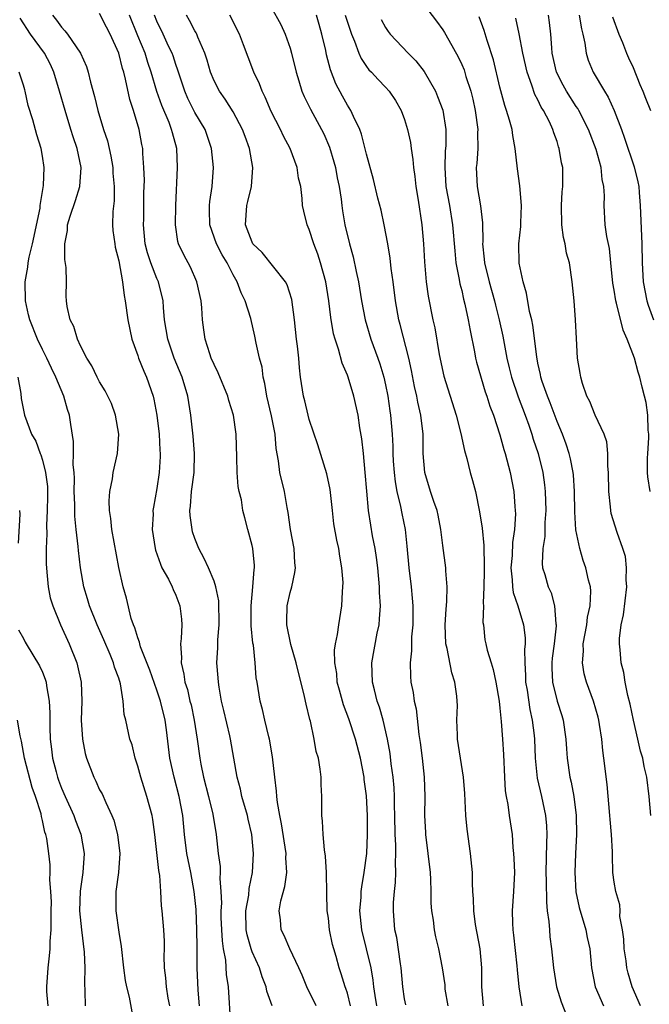
# Model space of a CAD drawing. Units: inches. Extents: x 2619000 to 2622000, y 1512000 to 1515000.
# Drawn here: x 2619533 to 2619599, y 1512173 to 1512277 of the extents above; entities that cross this region are included whole.
import ezdxf

# ---------------------------------------------------------------- set-up
doc = ezdxf.new("R2010")
doc.units = ezdxf.units.IN
doc.header["$MEASUREMENT"] = 0
doc.layers.add('LD26191512_2ft', color=92, linetype='Continuous')

msp = doc.modelspace()

# ---------------------------------------------------------------- linework, layer by layer
at = {"layer": 'LD26191512_2ft'}
for points, elevation in [([(2619559, 1512277.84), (2619560.03, 1512276.03), (2619560.47, 1512275), (2619561, 1512273.52), (2619561.15, 1512273), (2619561.63, 1512271), (2619561.91, 1512270.09), (2619562.23, 1512269), (2619562.46, 1512268.46), (2619563, 1512267.42), (2619563.13, 1512267.13), (2619564.29, 1512265), (2619564.52, 1512264.52), (2619565.12, 1512263.12), (2619565.59, 1512261.59), (2619565.74, 1512261), (2619565.93, 1512259.93), (2619566.12, 1512259), (2619566.33, 1512257.67), (2619566.4, 1512257), (2619566.47, 1512256.47), (2619566.74, 1512255), (2619567.22, 1512253), (2619567.62, 1512251.62), (2619567.93, 1512250.07), (2619568.18, 1512249), (2619568.49, 1512247), (2619568.86, 1512245), (2619569.46, 1512243), (2619570.21, 1512241), (2619570.41, 1512240.41), (2619570.83, 1512239), (2619571, 1512238.2), (2619571.23, 1512237), (2619571.45, 1512235.45), (2619571.52, 1512235), (2619571.69, 1512233), (2619571.76, 1512231.76), (2619571.77, 1512231), (2619571.82, 1512230.18), (2619571.91, 1512229), (2619572.02, 1512228.02), (2619572.2, 1512227), (2619572.58, 1512225.42), (2619572.7, 1512224.7), (2619573.06, 1512223), (2619573.25, 1512221.25), (2619573.45, 1512219), (2619573.68, 1512217), (2619573.8, 1512215.8), (2619573.86, 1512215), (2619573.86, 1512213), (2619573.74, 1512211.74), (2619573.72, 1512211), (2619573.74, 1512210.26), (2619573.57, 1512209), (2619573.61, 1512207.61), (2619573.66, 1512207), (2619573.9, 1512205.9), (2619574, 1512205), (2619574.2, 1512204.2), (2619574.5, 1512201.5), (2619574.64, 1512200.64), (2619574.84, 1512199), (2619575.05, 1512197), (2619575.11, 1512195), (2619575.1, 1512193), (2619575.19, 1512191.19), (2619575.2, 1512191), (2619575.45, 1512189), (2619575.67, 1512187), (2619575.72, 1512186.28), (2619575.76, 1512185), (2619575.77, 1512183.77), (2619575.83, 1512183), (2619576, 1512182), (2619576.11, 1512181), (2619576.26, 1512180.26), (2619576.57, 1512179), (2619576.96, 1512177), (2619577.21, 1512175.21), (2619577.24, 1512174.76), (2619577.55, 1512173)], 8804), ([(2619575, 1512278.14), (2619576.36, 1512276.36), (2619577, 1512275.47), (2619577.19, 1512275.19), (2619577.63, 1512274.37), (2619578.63, 1512272.63), (2619579, 1512271.82), (2619579.24, 1512271.24), (2619579.44, 1512270.55), (2619579.95, 1512269), (2619580.16, 1512268.16), (2619580.41, 1512267), (2619580.69, 1512265), (2619580.67, 1512264.67), (2619580.68, 1512263), (2619580.58, 1512261.42), (2619580.53, 1512261), (2619580.62, 1512259), (2619580.97, 1512256.97), (2619581.18, 1512255.18), (2619581.2, 1512253.2), (2619581.19, 1512253), (2619581.37, 1512251.37), (2619581.38, 1512251), (2619581.87, 1512249), (2619582.43, 1512247), (2619582.54, 1512246.54), (2619582.94, 1512245), (2619583.3, 1512243.3), (2619583.74, 1512241), (2619583.99, 1512239.99), (2619584.22, 1512239), (2619584.93, 1512236.92), (2619585.66, 1512235), (2619586.04, 1512233.96), (2619586.36, 1512233), (2619586.5, 1512232.5), (2619587.02, 1512231), (2619587.52, 1512229), (2619587.7, 1512227.7), (2619587.77, 1512227), (2619587.82, 1512225), (2619587.73, 1512223.73), (2619587.72, 1512222.28), (2619587.51, 1512221), (2619587.43, 1512219.43), (2619587.49, 1512219), (2619587.71, 1512218.29), (2619588.07, 1512217), (2619588.37, 1512216.37), (2619588.75, 1512215), (2619588.88, 1512213.12), (2619588.91, 1512213), (2619588.91, 1512212.91), (2619588.69, 1512211), (2619588.5, 1512209.5), (2619588.45, 1512209), (2619588.46, 1512208.46), (2619588.52, 1512207), (2619589, 1512205), (2619589.49, 1512203.49), (2619589.64, 1512203), (2619589.93, 1512201), (2619589.98, 1512199.98), (2619590.05, 1512199), (2619590.34, 1512197), (2619590.48, 1512196.48), (2619590.76, 1512195), (2619591.01, 1512193), (2619591.04, 1512191), (2619590.93, 1512189), (2619590.86, 1512187), (2619590.98, 1512184.98), (2619591.33, 1512183.33), (2619592.02, 1512181), (2619592.17, 1512180.17), (2619592.43, 1512179), (2619592.63, 1512177), (2619593, 1512175), (2619593.86, 1512173)], 8812), ([(2619551.48, 1512173), (2619551.34, 1512174.66), (2619551.22, 1512177), (2619551.25, 1512178.75), (2619551.22, 1512179.22), (2619551.21, 1512181), (2619551.12, 1512183.12), (2619550.93, 1512185), (2619550.56, 1512187), (2619550.15, 1512189), (2619549.91, 1512191), (2619549.72, 1512193), (2619549.36, 1512195), (2619548.82, 1512197), (2619548.37, 1512199), (2619548.02, 1512201.98), (2619547.88, 1512203), (2619547.39, 1512205), (2619547, 1512206.15), (2619546.26, 1512208.26), (2619545.3, 1512210.7), (2619545.22, 1512211), (2619545.19, 1512211.19), (2619545, 1512211.64), (2619544.68, 1512212.69), (2619544.54, 1512213), (2619544.32, 1512213.68), (2619543.8, 1512215.8), (2619543.47, 1512217), (2619543.02, 1512219.02), (2619542.29, 1512223), (2619542.17, 1512224.17), (2619542.02, 1512225), (2619542, 1512226), (2619542.06, 1512227), (2619542.34, 1512228.34), (2619542.43, 1512229), (2619542.87, 1512231), (2619543.01, 1512233), (2619542.68, 1512235), (2619542.23, 1512236.23), (2619541.87, 1512237), (2619541.57, 1512237.57), (2619541, 1512238.5), (2619540.74, 1512239), (2619540.19, 1512240.19), (2619539.67, 1512241), (2619539, 1512242.29), (2619538.67, 1512243), (2619538.3, 1512244.3), (2619537.9, 1512245), (2619537.59, 1512246.41), (2619537.51, 1512247), (2619537.5, 1512247.5), (2619537.51, 1512249), (2619537.49, 1512250.51), (2619537.35, 1512251.35), (2619537.35, 1512253), (2619537.61, 1512254.39), (2619537.64, 1512255), (2619537.91, 1512255.91), (2619538.47, 1512257.53), (2619538.92, 1512259), (2619539.07, 1512261), (2619538.64, 1512263), (2619538.21, 1512264.21), (2619537.99, 1512265), (2619537.37, 1512267), (2619536.8, 1512269), (2619536.2, 1512271), (2619535.83, 1512271.83), (2619535.2, 1512273), (2619533.75, 1512275), (2619532.67, 1512276.67)], 8790), ([(2619536.05, 1512277), (2619536.48, 1512276.48), (2619537, 1512275.74), (2619537.36, 1512275.36), (2619537.64, 1512275), (2619539, 1512273.01), (2619539.62, 1512271.62), (2619539.81, 1512271), (2619540.05, 1512269.95), (2619540.47, 1512268.47), (2619540.81, 1512267), (2619541.4, 1512265), (2619541.81, 1512263.81), (2619542.18, 1512262.18), (2619542.38, 1512261), (2619542.4, 1512260.4), (2619542.52, 1512259), (2619542.51, 1512257.49), (2619542.37, 1512256.37), (2619542.36, 1512255), (2619542.39, 1512254.39), (2619542.58, 1512253), (2619542.64, 1512252.64), (2619543, 1512251.21), (2619543.39, 1512249), (2619543.56, 1512247.56), (2619543.68, 1512247), (2619543.96, 1512245), (2619544.39, 1512243), (2619545, 1512241.28), (2619545.09, 1512241), (2619545.62, 1512239.62), (2619545.9, 1512239), (2619546.6, 1512237), (2619546.68, 1512236.68), (2619547.01, 1512235), (2619547.23, 1512233), (2619547.32, 1512231.32), (2619547.34, 1512231), (2619547.34, 1512230.66), (2619547.25, 1512229), (2619547, 1512227.31), (2619546.64, 1512225.36), (2619546.59, 1512225), (2619546.6, 1512224.6), (2619546.52, 1512223), (2619546.81, 1512221), (2619546.85, 1512220.85), (2619547.37, 1512219.37), (2619547.54, 1512219), (2619548.21, 1512217.79), (2619548.6, 1512217), (2619548.71, 1512216.71), (2619549, 1512216.11), (2619549.43, 1512215), (2619549.59, 1512213.59), (2619549.63, 1512213), (2619549.56, 1512211.56), (2619549.49, 1512211), (2619549.58, 1512209.58), (2619549.55, 1512209), (2619549.84, 1512207.84), (2619549.95, 1512207), (2619550.21, 1512206.21), (2619550.48, 1512205), (2619550.59, 1512204.59), (2619550.92, 1512203), (2619551.22, 1512201), (2619551.5, 1512199), (2619551.61, 1512198.39), (2619551.9, 1512197), (2619552.42, 1512195), (2619552.87, 1512193.13), (2619553.22, 1512191), (2619553.45, 1512189), (2619553.64, 1512187.64), (2619553.65, 1512187), (2619553.62, 1512186.38), (2619553.73, 1512185), (2619553.77, 1512183.77), (2619553.72, 1512183), (2619553.73, 1512182.27), (2619553.77, 1512181), (2619553.84, 1512179.84), (2619553.97, 1512179), (2619554.2, 1512177.8), (2619554.29, 1512176.29), (2619554.47, 1512175), (2619554.73, 1512171)], 8792), ([(2619559.09, 1512173), (2619558.56, 1512174.56), (2619558.49, 1512175), (2619558.05, 1512176.05), (2619557.77, 1512177), (2619557, 1512178.69), (2619556.89, 1512179), (2619556.47, 1512180.47), (2619556.38, 1512181), (2619556.34, 1512183), (2619556.64, 1512184.64), (2619556.68, 1512185.31), (2619557.04, 1512187), (2619557.15, 1512189), (2619556.96, 1512191), (2619556.59, 1512192.59), (2619556.5, 1512193), (2619555.92, 1512195), (2619555.77, 1512195.77), (2619555.42, 1512197), (2619554.73, 1512201), (2619554.66, 1512201.34), (2619554.02, 1512204.02), (2619553.8, 1512205), (2619553.54, 1512206.46), (2619553.46, 1512207), (2619553.44, 1512207.44), (2619553.31, 1512209), (2619553.4, 1512210.6), (2619553.41, 1512211.41), (2619553.55, 1512213), (2619553.51, 1512215.51), (2619553.2, 1512217), (2619553, 1512217.58), (2619552.41, 1512219), (2619551.98, 1512219.98), (2619551.42, 1512221), (2619551, 1512222.07), (2619550.75, 1512222.75), (2619550.7, 1512223), (2619550.49, 1512224.49), (2619550.48, 1512225), (2619550.54, 1512225.46), (2619550.65, 1512227), (2619550.91, 1512229), (2619550.94, 1512231), (2619550.8, 1512232.8), (2619550.58, 1512235), (2619550.25, 1512237), (2619549.66, 1512239), (2619548.83, 1512241), (2619548.14, 1512243), (2619547.99, 1512243.99), (2619547.82, 1512245), (2619547.7, 1512246.3), (2619547.66, 1512247), (2619547.17, 1512249), (2619547, 1512249.36), (2619546.37, 1512251), (2619546.03, 1512252.03), (2619545.79, 1512253), (2619545.61, 1512255), (2619545.63, 1512255.63), (2619545.65, 1512258.35), (2619545.69, 1512259.69), (2619545.65, 1512261), (2619545.54, 1512262.46), (2619545.52, 1512263), (2619545.43, 1512263.43), (2619545.14, 1512265), (2619544.54, 1512267), (2619544.15, 1512268.15), (2619543.71, 1512270.29), (2619543.52, 1512271), (2619543.39, 1512271.39), (2619543.02, 1512273), (2619542.11, 1512275), (2619541.73, 1512275.73), (2619541, 1512277.17)], 8794), ([(2619563.72, 1512173), (2619562.74, 1512175), (2619562.24, 1512176.24), (2619561.91, 1512177), (2619560.97, 1512179), (2619560.38, 1512180.38), (2619560.05, 1512181), (2619559.97, 1512182.03), (2619559.84, 1512183), (2619560.02, 1512184.02), (2619560.45, 1512185.55), (2619560.63, 1512187), (2619560.55, 1512188.55), (2619560.56, 1512189), (2619560.1, 1512192.1), (2619559.9, 1512193), (2619559.65, 1512194.35), (2619559.59, 1512195), (2619559.56, 1512195.56), (2619559.37, 1512197), (2619559.15, 1512199.15), (2619558.83, 1512201), (2619558.76, 1512201.24), (2619558.33, 1512203), (2619558.1, 1512204.1), (2619557.83, 1512205), (2619557.52, 1512207), (2619557.44, 1512207.44), (2619557.33, 1512209), (2619557.14, 1512210.86), (2619557.09, 1512211.09), (2619556.91, 1512212.91), (2619556.89, 1512215), (2619557.09, 1512217), (2619557.2, 1512218.8), (2619557.24, 1512219), (2619557.24, 1512219.24), (2619557.06, 1512221), (2619557, 1512221.32), (2619556.56, 1512223), (2619556.22, 1512224.22), (2619556.04, 1512225), (2619555.88, 1512226.12), (2619555.65, 1512227), (2619555.53, 1512227.53), (2619555.44, 1512229), (2619555.4, 1512230.6), (2619555.32, 1512233), (2619555.03, 1512235), (2619554.55, 1512236.55), (2619554.44, 1512237), (2619553.44, 1512239.44), (2619553, 1512240.33), (2619552.72, 1512241), (2619552.56, 1512241.44), (2619552.07, 1512243), (2619551.95, 1512243.95), (2619551.78, 1512245), (2619551.71, 1512246.29), (2619551.64, 1512247), (2619551.21, 1512249), (2619550.54, 1512250.54), (2619549.83, 1512251.83), (2619549.29, 1512253), (2619549.22, 1512253.22), (2619548.97, 1512255), (2619549.01, 1512257), (2619549.18, 1512261), (2619549.1, 1512263), (2619548.63, 1512264.63), (2619548.55, 1512265), (2619548.28, 1512265.72), (2619547.51, 1512267.51), (2619546.99, 1512268.99), (2619546.4, 1512271), (2619546.04, 1512272.04), (2619545.76, 1512273), (2619545, 1512274.83), (2619544.13, 1512277)], 8796), ([(2619567.34, 1512173), (2619567, 1512174.34), (2619566.84, 1512174.84), (2619566.78, 1512175), (2619566.36, 1512176.36), (2619566.15, 1512177), (2619565.82, 1512178.18), (2619565.57, 1512179), (2619565.45, 1512179.45), (2619565.13, 1512181), (2619565, 1512182.2), (2619564.89, 1512183), (2619564.84, 1512184.85), (2619564.82, 1512187), (2619564.71, 1512188.71), (2619564.6, 1512189.4), (2619564.44, 1512191), (2619564.38, 1512192.38), (2619564.3, 1512193), (2619564.31, 1512195), (2619564.26, 1512196.26), (2619564.26, 1512197), (2619564.15, 1512197.85), (2619563.95, 1512199), (2619563.72, 1512199.72), (2619563.5, 1512201), (2619563.11, 1512202.89), (2619563.05, 1512203.05), (2619562.67, 1512204.67), (2619562.51, 1512205.49), (2619561.63, 1512209), (2619561.07, 1512210.93), (2619560.66, 1512213), (2619560.65, 1512213.35), (2619560.69, 1512215), (2619561, 1512216.4), (2619561.17, 1512217), (2619561.5, 1512218.5), (2619561.55, 1512219), (2619561.5, 1512219.5), (2619561.4, 1512221), (2619561.04, 1512223), (2619560.8, 1512224.8), (2619560.69, 1512225.31), (2619560.39, 1512227), (2619559.91, 1512229), (2619559.77, 1512230.23), (2619559.51, 1512231.51), (2619559.41, 1512233), (2619559.05, 1512234.95), (2619558.55, 1512237), (2619558.34, 1512238.34), (2619558.16, 1512239), (2619558.04, 1512240.04), (2619557.79, 1512241), (2619557.44, 1512242.56), (2619557.3, 1512243.3), (2619556.86, 1512245.14), (2619556.26, 1512247), (2619555.84, 1512247.84), (2619555.44, 1512249), (2619555, 1512249.75), (2619554.37, 1512251), (2619553.85, 1512251.85), (2619553.26, 1512253), (2619552.55, 1512255), (2619552.54, 1512256.54), (2619552.53, 1512257), (2619552.56, 1512257.44), (2619552.81, 1512259), (2619552.94, 1512261), (2619552.74, 1512263), (2619552.06, 1512265), (2619551, 1512266.79), (2619550.26, 1512268.26), (2619549.93, 1512269), (2619549.27, 1512271), (2619549.21, 1512271.21), (2619549, 1512271.8), (2619548.72, 1512272.72), (2619548.61, 1512273), (2619548.24, 1512273.75), (2619547.67, 1512275), (2619547, 1512276.37), (2619546.74, 1512277)], 8798), ([(2619570.09, 1512173), (2619569.9, 1512174.1), (2619569.78, 1512175), (2619569.72, 1512175.72), (2619569.48, 1512177), (2619568.51, 1512181), (2619568.32, 1512183), (2619568.43, 1512184.43), (2619568.46, 1512185), (2619568.51, 1512185.49), (2619568.77, 1512187), (2619569.03, 1512189), (2619569.11, 1512191), (2619569.1, 1512193), (2619569, 1512195.06), (2619568.77, 1512196.77), (2619568.75, 1512197), (2619568.37, 1512199), (2619567.84, 1512201), (2619567.14, 1512203.14), (2619566.59, 1512204.59), (2619566.16, 1512206.16), (2619565.94, 1512207), (2619565.88, 1512207.88), (2619565.69, 1512209), (2619565.65, 1512210.35), (2619565.75, 1512211), (2619565.97, 1512211.97), (2619566.09, 1512213), (2619566.41, 1512215), (2619566.47, 1512216.47), (2619566.53, 1512217), (2619566.54, 1512217.46), (2619566.43, 1512219), (2619566.21, 1512220.21), (2619566.1, 1512221), (2619565.89, 1512221.89), (2619565.59, 1512223.59), (2619565.42, 1512225), (2619565.19, 1512227.19), (2619564.85, 1512228.85), (2619563.91, 1512231.91), (2619563, 1512234.56), (2619562.88, 1512235), (2619562.52, 1512236.52), (2619562.38, 1512237), (2619562.08, 1512239), (2619561.96, 1512239.96), (2619561.89, 1512241), (2619561.76, 1512242.24), (2619561.66, 1512243), (2619561.45, 1512245), (2619561.16, 1512247.16), (2619560.68, 1512248.68), (2619560.49, 1512249), (2619558.07, 1512252.07), (2619557.09, 1512253), (2619557, 1512253.15), (2619556.29, 1512255), (2619556.45, 1512257), (2619556.56, 1512257.44), (2619556.93, 1512259), (2619557.09, 1512261), (2619556.74, 1512263), (2619556.26, 1512264.26), (2619556, 1512265), (2619555, 1512266.84), (2619554.16, 1512268.16), (2619553.56, 1512269), (2619553, 1512270.09), (2619552.62, 1512271), (2619552.27, 1512272.27), (2619552.03, 1512273), (2619551.31, 1512274.69), (2619551.2, 1512275), (2619551.14, 1512275.14), (2619551, 1512275.35), (2619550.44, 1512276.44), (2619550.1, 1512277)], 8800), ([(2619573.12, 1512173.12), (2619573, 1512173.73), (2619572.82, 1512175), (2619572.65, 1512177), (2619572.57, 1512177.43), (2619572.17, 1512180.17), (2619571.99, 1512181), (2619571.83, 1512183), (2619571.85, 1512183.85), (2619571.93, 1512185), (2619572.04, 1512185.96), (2619572.07, 1512187), (2619572.03, 1512188.03), (2619572.08, 1512189), (2619572.09, 1512189.91), (2619572.02, 1512191), (2619571.98, 1512193), (2619571.95, 1512194.05), (2619571.94, 1512195), (2619571.9, 1512195.9), (2619571.8, 1512197), (2619571.6, 1512198.4), (2619571.48, 1512199.48), (2619571.2, 1512201), (2619570.74, 1512203), (2619570.36, 1512204.36), (2619570.14, 1512205), (2619569.83, 1512206.17), (2619569.63, 1512207), (2619569.56, 1512209), (2619570.14, 1512212.14), (2619570.32, 1512213), (2619570.38, 1512213.62), (2619570.46, 1512215), (2619570.38, 1512216.38), (2619570.37, 1512217), (2619570.19, 1512219), (2619570.06, 1512220.06), (2619569.92, 1512221), (2619569.65, 1512222.35), (2619569.45, 1512223.45), (2619569.2, 1512225), (2619569.03, 1512227.03), (2619568.88, 1512229), (2619568.68, 1512231), (2619568.51, 1512232.51), (2619568.31, 1512233.69), (2619568.12, 1512235), (2619567.68, 1512237), (2619567.08, 1512239), (2619567, 1512239.21), (2619566.46, 1512240.46), (2619566.08, 1512241.92), (2619565.71, 1512243), (2619565.55, 1512243.55), (2619565.25, 1512245.25), (2619565.04, 1512247), (2619564.73, 1512249), (2619564.19, 1512251), (2619563.9, 1512251.9), (2619563.47, 1512253), (2619563, 1512254.49), (2619562.76, 1512255), (2619562.42, 1512256.42), (2619562.3, 1512257), (2619562.26, 1512257.74), (2619562.1, 1512259), (2619561.88, 1512259.88), (2619561.73, 1512261), (2619561, 1512263), (2619560.3, 1512264.3), (2619559.98, 1512265), (2619559, 1512266.89), (2619558.37, 1512268.37), (2619558.04, 1512269), (2619557.77, 1512269.77), (2619557.19, 1512271), (2619556.58, 1512272.58), (2619556.11, 1512273.89), (2619555.67, 1512275), (2619554.66, 1512277)], 8802), ([(2619581.27, 1512173), (2619581.12, 1512175), (2619581.1, 1512177), (2619580.92, 1512179), (2619580.46, 1512181.54), (2619580.26, 1512183), (2619580.25, 1512184.25), (2619580.18, 1512185), (2619580.13, 1512185.87), (2619580.13, 1512187), (2619579.92, 1512189), (2619579.56, 1512191.56), (2619579.42, 1512193), (2619579.31, 1512195.31), (2619579.18, 1512197), (2619578.57, 1512201), (2619578.54, 1512201.46), (2619578.49, 1512203), (2619578.54, 1512204.54), (2619578.53, 1512205), (2619578.49, 1512205.51), (2619578.29, 1512207), (2619577.96, 1512207.96), (2619577.47, 1512210.53), (2619577.34, 1512211), (2619577.25, 1512213), (2619577.35, 1512214.65), (2619577.44, 1512215.44), (2619577.48, 1512217), (2619577.32, 1512218.68), (2619577.32, 1512219), (2619577, 1512221.32), (2619576.81, 1512223), (2619576.52, 1512224.52), (2619576.41, 1512225), (2619576.07, 1512225.93), (2619575.72, 1512227), (2619575.11, 1512229), (2619574.96, 1512231), (2619574.95, 1512233), (2619574.72, 1512235), (2619574.38, 1512236.38), (2619574.27, 1512237), (2619574.03, 1512238.03), (2619573.71, 1512239.71), (2619573.44, 1512241), (2619572.52, 1512244.52), (2619572.38, 1512245), (2619572.03, 1512247), (2619571.79, 1512249), (2619571.6, 1512250.4), (2619571.49, 1512251.49), (2619571.24, 1512253), (2619570.86, 1512255), (2619570.53, 1512256.53), (2619570.21, 1512257.79), (2619569.75, 1512259.75), (2619569, 1512262.42), (2619568.49, 1512264.49), (2619568.29, 1512265), (2619567.63, 1512266.37), (2619567.36, 1512267), (2619567, 1512267.54), (2619566.48, 1512268.48), (2619565.78, 1512269.78), (2619565.24, 1512271.24), (2619564.82, 1512272.82), (2619564.72, 1512273.28), (2619564.3, 1512275), (2619564.02, 1512276.02), (2619563.77, 1512277)], 8806), ([(2619566.78, 1512277), (2619567, 1512276.25), (2619567.31, 1512275.31), (2619567.42, 1512275), (2619567.75, 1512274.25), (2619568.21, 1512273), (2619568.45, 1512272.45), (2619569, 1512271.61), (2619569.26, 1512271.26), (2619569.53, 1512271), (2619570.23, 1512270.23), (2619571, 1512269.44), (2619571.39, 1512269), (2619572.04, 1512268.04), (2619572.63, 1512267), (2619573, 1512266.03), (2619573.32, 1512265), (2619573.61, 1512263.61), (2619573.69, 1512263), (2619573.86, 1512261.86), (2619573.92, 1512261), (2619574.06, 1512260.06), (2619574.19, 1512259), (2619574.42, 1512257.58), (2619574.8, 1512255), (2619575, 1512253), (2619575.1, 1512251.1), (2619575.28, 1512249), (2619575.49, 1512247.49), (2619575.98, 1512245), (2619576.16, 1512244.16), (2619576.64, 1512241.36), (2619577.11, 1512239.11), (2619578.42, 1512235), (2619578.9, 1512233.1), (2619579.29, 1512231.29), (2619579.53, 1512230.47), (2619579.9, 1512229), (2619580.14, 1512228.14), (2619580.43, 1512227), (2619580.86, 1512224.86), (2619581.14, 1512223.14), (2619581.33, 1512221.33), (2619581.32, 1512221), (2619581.36, 1512219.36), (2619581.34, 1512219), (2619581.35, 1512218.65), (2619581.32, 1512217), (2619581.26, 1512215.26), (2619581.3, 1512215), (2619581.23, 1512213.23), (2619581.28, 1512213), (2619581.43, 1512211.43), (2619581.51, 1512211), (2619581.65, 1512210.35), (2619582.07, 1512209), (2619582.31, 1512208.31), (2619582.58, 1512207), (2619582.91, 1512205), (2619583, 1512204.24), (2619583.14, 1512202.86), (2619583.29, 1512201), (2619583.38, 1512199.38), (2619583.48, 1512197), (2619583.57, 1512195.57), (2619583.66, 1512195), (2619583.84, 1512194.16), (2619583.99, 1512193), (2619584.28, 1512191), (2619584.37, 1512189.63), (2619584.44, 1512189), (2619584.48, 1512188.48), (2619584.52, 1512187), (2619584.43, 1512185), (2619584.29, 1512183), (2619584.32, 1512181.68), (2619584.36, 1512181), (2619584.44, 1512180.44), (2619584.78, 1512177.22), (2619584.8, 1512176.8), (2619584.99, 1512175), (2619585.32, 1512173)], 8808), ([(2619570.54, 1512276.54), (2619571, 1512275.69), (2619571.28, 1512275.28), (2619571.48, 1512275), (2619573.38, 1512273), (2619574.19, 1512272.19), (2619575.07, 1512271.07), (2619576.25, 1512269), (2619576.47, 1512268.47), (2619577.01, 1512267.01), (2619577.33, 1512265), (2619577.32, 1512263.32), (2619577.27, 1512262.73), (2619577.21, 1512261), (2619577.34, 1512259), (2619577.7, 1512257), (2619578.03, 1512255), (2619578.26, 1512252.26), (2619578.39, 1512251), (2619578.74, 1512249.26), (2619578.81, 1512248.81), (2619579, 1512248.09), (2619579.2, 1512247.2), (2619579.34, 1512246.66), (2619579.68, 1512245), (2619579.88, 1512243.88), (2619580.34, 1512241.66), (2619580.46, 1512241), (2619580.56, 1512240.56), (2619581.47, 1512237.47), (2619581.64, 1512237), (2619581.95, 1512235.95), (2619582.33, 1512235), (2619583, 1512232.94), (2619583.41, 1512231.41), (2619583.55, 1512231), (2619584.08, 1512229), (2619584.46, 1512227), (2619584.58, 1512225.42), (2619584.62, 1512225), (2619584.64, 1512224.64), (2619584.55, 1512223), (2619584.34, 1512221.66), (2619584.28, 1512220.28), (2619584.16, 1512219), (2619584.29, 1512217.71), (2619584.31, 1512217), (2619584.39, 1512216.39), (2619584.88, 1512215), (2619585.48, 1512213), (2619585.64, 1512211.64), (2619585.64, 1512211), (2619585.58, 1512210.42), (2619585.61, 1512209), (2619585.69, 1512207.69), (2619585.7, 1512207), (2619585.85, 1512206.15), (2619586.13, 1512204.13), (2619586.4, 1512203), (2619586.6, 1512201.4), (2619586.64, 1512201), (2619586.69, 1512199), (2619586.9, 1512196.9), (2619587.36, 1512195), (2619587.79, 1512193), (2619587.89, 1512191.89), (2619587.92, 1512191), (2619587.88, 1512190.12), (2619587.84, 1512187), (2619587.87, 1512186.13), (2619587.88, 1512183.88), (2619587.98, 1512183), (2619588.14, 1512181.86), (2619588.2, 1512181), (2619588.26, 1512180.26), (2619588.42, 1512179), (2619588.62, 1512177), (2619588.96, 1512175), (2619589.42, 1512173.42), (2619590, 1512172)], 8810), ([(2619597.75, 1512173), (2619596.9, 1512175), (2619596.45, 1512176.45), (2619596.34, 1512177), (2619596.25, 1512177.75), (2619596.06, 1512179), (2619596.02, 1512180.02), (2619595.87, 1512181), (2619595.6, 1512182.4), (2619595.61, 1512183), (2619595.6, 1512183.6), (2619595.16, 1512185), (2619595, 1512185.99), (2619594.87, 1512187), (2619594.82, 1512188.82), (2619594.83, 1512189.17), (2619594.73, 1512191), (2619594.57, 1512192.57), (2619594.54, 1512193), (2619594.25, 1512196.25), (2619593.92, 1512199), (2619593.81, 1512199.81), (2619593.69, 1512201), (2619593.46, 1512202.54), (2619593.38, 1512203), (2619593.3, 1512203.3), (2619592.82, 1512205), (2619592.08, 1512207), (2619591.86, 1512207.85), (2619591.66, 1512209), (2619591.76, 1512210.24), (2619591.75, 1512211), (2619592.11, 1512213), (2619592.2, 1512213.8), (2619592.46, 1512215), (2619592.54, 1512216.54), (2619592.5, 1512217), (2619592.31, 1512217.69), (2619592.03, 1512219), (2619591.75, 1512219.75), (2619591.39, 1512221), (2619590.99, 1512222.99), (2619590.86, 1512224.87), (2619590.84, 1512227), (2619590.74, 1512228.74), (2619590.71, 1512229), (2619590.43, 1512230.43), (2619590.28, 1512231), (2619589.97, 1512231.97), (2619589.57, 1512233), (2619589, 1512234.35), (2619588.29, 1512236.29), (2619587.99, 1512237), (2619587.45, 1512238.55), (2619587.31, 1512239), (2619587.27, 1512239.27), (2619587, 1512240.45), (2619586.87, 1512241.13), (2619586.47, 1512244.47), (2619586.35, 1512245), (2619586.12, 1512245.88), (2619585.81, 1512247.81), (2619585.44, 1512249), (2619585.03, 1512250.97), (2619584.98, 1512253), (2619585.2, 1512254.81), (2619585.2, 1512255.2), (2619585.27, 1512257), (2619585.09, 1512259.09), (2619584.85, 1512260.85), (2619584.62, 1512263), (2619584.36, 1512264.36), (2619584.28, 1512265), (2619584.02, 1512265.98), (2619583.7, 1512267), (2619583.51, 1512267.51), (2619583, 1512269.44), (2619582.32, 1512272.32), (2619581.67, 1512274.33), (2619581.37, 1512275.37), (2619580.82, 1512276.82)], 8814), ([(2619598.85, 1512193), (2619598.66, 1512195), (2619598.43, 1512197), (2619598.14, 1512198.14), (2619597.99, 1512199), (2619597.75, 1512199.75), (2619597.49, 1512201), (2619597.04, 1512203), (2619596.67, 1512204.67), (2619596.43, 1512205.57), (2619596.14, 1512207), (2619596, 1512208), (2619595.74, 1512209), (2619595.64, 1512210.36), (2619595.57, 1512211), (2619595.56, 1512211.56), (2619595.74, 1512213), (2619595.96, 1512214.04), (2619596.33, 1512217), (2619596.27, 1512217.73), (2619596.29, 1512219), (2619596.17, 1512220.17), (2619595.92, 1512221), (2619595.3, 1512222.7), (2619594.69, 1512224.69), (2619594.63, 1512225), (2619594.61, 1512225.39), (2619594.42, 1512227), (2619594.4, 1512229), (2619594.33, 1512229.67), (2619594.33, 1512231), (2619594.21, 1512232.21), (2619593.93, 1512233), (2619593, 1512235), (2619592.43, 1512236.43), (2619592.13, 1512237), (2619591.66, 1512238.34), (2619591.48, 1512239), (2619591.42, 1512239.42), (2619591.16, 1512241), (2619591.04, 1512243.04), (2619590.95, 1512245), (2619590.8, 1512247), (2619590.6, 1512249), (2619590.3, 1512251), (2619590.01, 1512252.01), (2619589.84, 1512253), (2619589.67, 1512253.67), (2619589.49, 1512255), (2619589.46, 1512257), (2619589.55, 1512258.45), (2619589.61, 1512259), (2619589.6, 1512261), (2619589.48, 1512261.48), (2619589.24, 1512263), (2619589.17, 1512263.17), (2619589, 1512263.73), (2619588.65, 1512264.65), (2619588.57, 1512265), (2619588.2, 1512265.8), (2619587.58, 1512267), (2619587.35, 1512267.35), (2619587, 1512268.09), (2619586.67, 1512268.67), (2619586.36, 1512269.64), (2619585.85, 1512271), (2619585.41, 1512273), (2619585.03, 1512275.03), (2619584.66, 1512276.66)], 8816), ([(2619598.76, 1512227), (2619598.52, 1512228.52), (2619598.49, 1512229), (2619598.5, 1512230.5), (2619598.52, 1512231), (2619598.62, 1512232.62), (2619598.63, 1512233), (2619598.58, 1512233.42), (2619598.54, 1512235), (2619598.34, 1512236.34), (2619598.19, 1512237), (2619597.94, 1512237.94), (2619597.7, 1512239), (2619597.51, 1512239.51), (2619597.14, 1512241), (2619596.37, 1512243), (2619595.93, 1512243.93), (2619595.24, 1512246.76), (2619595.16, 1512247), (2619595, 1512248.14), (2619594.87, 1512248.87), (2619594.66, 1512251), (2619594.49, 1512252.49), (2619594.23, 1512253.77), (2619594.05, 1512255), (2619593.93, 1512257), (2619593.97, 1512258.03), (2619593.9, 1512259), (2619593.73, 1512259.73), (2619593.62, 1512261), (2619593.09, 1512262.91), (2619592.3, 1512265), (2619591.28, 1512267), (2619591.18, 1512267.18), (2619591, 1512267.42), (2619589.99, 1512269), (2619589.64, 1512269.64), (2619588.94, 1512271), (2619588.5, 1512273), (2619588.44, 1512273.56), (2619588.35, 1512275), (2619588.22, 1512276.22), (2619588.11, 1512277)], 8818), ([(2619591.32, 1512277), (2619591.56, 1512275.56), (2619591.72, 1512275), (2619591.93, 1512274.07), (2619592.06, 1512273), (2619592.28, 1512272.28), (2619592.8, 1512271), (2619593.98, 1512269), (2619594.38, 1512268.38), (2619594.99, 1512267), (2619595.76, 1512265), (2619596.09, 1512264.09), (2619597.09, 1512261.09), (2619597.49, 1512259.49), (2619597.58, 1512259), (2619597.61, 1512258.39), (2619597.74, 1512257), (2619597.9, 1512253), (2619597.95, 1512251), (2619598.05, 1512249), (2619598.42, 1512247), (2619598.56, 1512246.56), (2619599.14, 1512245)], 8820), ([(2619594.81, 1512276.81), (2619595.5, 1512275), (2619595.86, 1512274.14), (2619596.3, 1512273), (2619596.51, 1512272.51), (2619597, 1512271.5), (2619597.7, 1512269.7), (2619598.01, 1512269), (2619598.28, 1512268.28), (2619598.81, 1512267)], 8822), ([(2619548.35, 1512173), (2619548.2, 1512173.8), (2619548.02, 1512175), (2619547.95, 1512175.94), (2619547.8, 1512177), (2619547.77, 1512178.23), (2619547.8, 1512179), (2619547.79, 1512179.79), (2619547.72, 1512181), (2619547.56, 1512183), (2619547.49, 1512183.49), (2619547.43, 1512185), (2619547.3, 1512186.7), (2619547.2, 1512187.2), (2619546.79, 1512191), (2619546.58, 1512192.58), (2619546.51, 1512193), (2619545.96, 1512195), (2619545.31, 1512197), (2619545, 1512198.18), (2619544.72, 1512199), (2619544.4, 1512200.4), (2619544.18, 1512201), (2619543.75, 1512203), (2619543.58, 1512203.58), (2619543.47, 1512205), (2619543.19, 1512206.81), (2619543, 1512207.39), (2619542.57, 1512208.57), (2619542.47, 1512209), (2619542.1, 1512209.9), (2619541.44, 1512211.44), (2619540.74, 1512213), (2619539.94, 1512215), (2619539.74, 1512215.74), (2619539.35, 1512217), (2619539, 1512219), (2619538.79, 1512220.79), (2619538.76, 1512221.24), (2619538.55, 1512223), (2619538.4, 1512224.4), (2619538.38, 1512225.62), (2619538.33, 1512227), (2619538.35, 1512228.35), (2619538.31, 1512229), (2619538.22, 1512229.78), (2619538.26, 1512231), (2619538.25, 1512232.25), (2619537.96, 1512234.04), (2619537.82, 1512235), (2619537.61, 1512235.61), (2619537.23, 1512237), (2619536.4, 1512239), (2619535.93, 1512239.93), (2619535.47, 1512241), (2619535, 1512241.89), (2619534.47, 1512243), (2619533.67, 1512245), (2619533.55, 1512245.55), (2619533.21, 1512247), (2619533.18, 1512249), (2619533.45, 1512250.55), (2619533.5, 1512251), (2619533.6, 1512251.6), (2619533.94, 1512253), (2619534.74, 1512256.74), (2619534.77, 1512257), (2619534.78, 1512257.22), (2619535.12, 1512259.12), (2619535.18, 1512261), (2619535, 1512262.18), (2619534.85, 1512263), (2619534.42, 1512264.42), (2619533.98, 1512266.02), (2619533.51, 1512267.51), (2619533.19, 1512269), (2619533.14, 1512269.14), (2619533, 1512269.65), (2619532.55, 1512271)], 8788), ([(2619532.42, 1512239), (2619532.72, 1512237.28), (2619532.77, 1512236.77), (2619533.11, 1512235), (2619533.85, 1512233), (2619534.29, 1512232.29), (2619534.75, 1512231), (2619534.84, 1512230.84), (2619535, 1512230.28), (2619535.33, 1512229), (2619535.51, 1512227.51), (2619535.53, 1512227), (2619535.54, 1512226.46), (2619535.5, 1512225), (2619535.42, 1512223.42), (2619535.44, 1512222.56), (2619535.39, 1512221), (2619535.38, 1512219.38), (2619535.41, 1512219), (2619535.47, 1512218.53), (2619535.58, 1512217), (2619535.82, 1512215.82), (2619536.07, 1512215), (2619536.88, 1512213), (2619537.79, 1512211), (2619538.6, 1512209), (2619538.69, 1512208.69), (2619539.06, 1512207), (2619539.13, 1512205), (2619539.07, 1512203), (2619539.19, 1512201), (2619539.48, 1512199.48), (2619539.61, 1512199), (2619540.38, 1512197), (2619540.59, 1512196.59), (2619541, 1512195.7), (2619541.25, 1512195.25), (2619541.64, 1512194.36), (2619542.29, 1512193), (2619542.49, 1512192.49), (2619542.87, 1512191), (2619543.11, 1512189), (2619542.98, 1512187), (2619542.71, 1512185), (2619542.7, 1512183), (2619543, 1512180.74), (2619543.24, 1512179.24), (2619543.49, 1512177), (2619543.67, 1512175.67), (2619543.81, 1512175), (2619544.09, 1512173.91), (2619544.38, 1512172.38)], 8786), ([(2619532.6, 1512225), (2619532.62, 1512224.62), (2619532.44, 1512221.56)], 8784), ([(2619532.49, 1512212.49), (2619533, 1512211.58), (2619533.18, 1512211.18), (2619533.28, 1512211), (2619534.7, 1512208.7), (2619535, 1512208.02), (2619535.29, 1512207.29), (2619535.37, 1512207), (2619535.41, 1512206.59), (2619535.69, 1512205), (2619535.76, 1512203.76), (2619535.77, 1512202.23), (2619535.82, 1512201), (2619535.96, 1512199.96), (2619536.06, 1512199), (2619536.42, 1512197.58), (2619536.58, 1512197), (2619536.69, 1512196.69), (2619537, 1512195.86), (2619537.37, 1512195), (2619538.28, 1512193), (2619538.46, 1512192.46), (2619539.02, 1512191.02), (2619539.36, 1512189), (2619539.23, 1512187), (2619538.96, 1512185.04), (2619538.9, 1512183), (2619539.08, 1512181), (2619539.37, 1512178.63), (2619539.44, 1512177), (2619539.4, 1512175.4), (2619539.44, 1512174.56), (2619539.47, 1512173)], 8784), ([(2619535.61, 1512173), (2619535.47, 1512174.53), (2619535.45, 1512175), (2619535.58, 1512177), (2619535.75, 1512178.25), (2619535.79, 1512179), (2619535.79, 1512179.79), (2619535.9, 1512181), (2619535.92, 1512182.08), (2619535.91, 1512183), (2619535.94, 1512183.94), (2619535.89, 1512185), (2619535.78, 1512186.22), (2619535.82, 1512187), (2619535.81, 1512187.81), (2619535.66, 1512189), (2619535.44, 1512190.56), (2619535.35, 1512191), (2619535.25, 1512191.25), (2619535, 1512192.47), (2619534.88, 1512192.88), (2619534.85, 1512193.15), (2619534.26, 1512195), (2619533.92, 1512195.92), (2619533.12, 1512199), (2619532.79, 1512200.79), (2619532.66, 1512201.34), (2619532.39, 1512203)], 8782)]:
    msp.add_lwpolyline(points, dxfattribs=dict(at, elevation=elevation))

doc.saveas('drawing.dxf')
